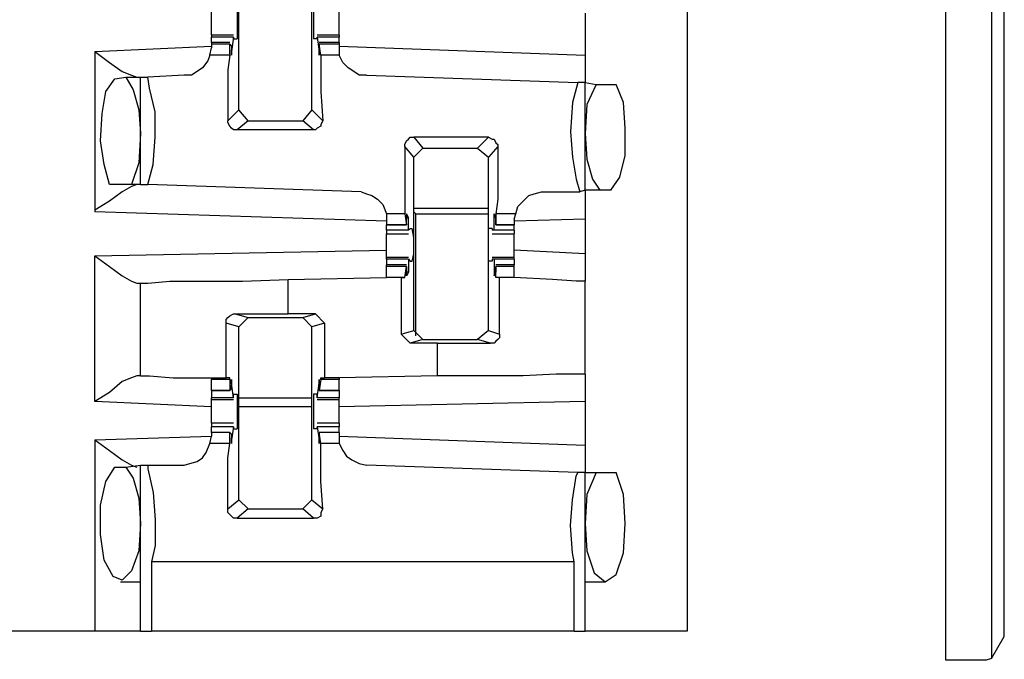
# Model space of a CAD drawing. Extents: x 0 to 19, y 0 to 12.7.
# Drawn here: x 17.5 to 18, y 2.3 to 2.7 of the extents above; entities that cross this region are included whole.
import ezdxf

# ---------------------------------------------------------------- set-up
doc = ezdxf.new("R2010")
doc.units = 0
doc.header["$MEASUREMENT"] = 0
doc.layers.get('0').update_dxf_attribs({"linetype": 'CONTINUOUS'})

msp = doc.modelspace()

# ---------------------------------------------------------------- linework, layer by layer
for p, q in [((17.96752, 2.31004), (17.96752, 10.0187)), ((17.99213, 10.01772), (17.99213, 2.31102)), ((17.99902, 2.32283), (17.99902, 10.00492)), ((17.82776, 10.00295), (17.82776, 2.32579)), ((17.58563, 2.60728), (17.58563, 2.6998)), ((17.625, 2.60728), (17.625, 2.6998)), ((17.77264, 2.65945), (17.77264, 2.63681)), ((17.58268, 2.64764), (17.57087, 2.64764)), ((17.57087, 2.64764), (17.57087, 2.64665)), ((17.57087, 2.6437), (17.57087, 2.64665)), ((17.58268, 2.64665), (17.57087, 2.64665)), ((17.58071, 2.6437), (17.57087, 2.6437)), ((17.57087, 2.6437), (17.57087, 2.64272)), ((17.58268, 2.64665), (17.58169, 2.63878)), ((17.58268, 2.64665), (17.58268, 2.64665)), ((17.58268, 2.64567), (17.58268, 2.64665)), ((17.58268, 2.64567), (17.58465, 2.64567)), ((17.62795, 2.64567), (17.62598, 2.64567)), ((17.63976, 2.64764), (17.62795, 2.64764)), ((17.62795, 2.64567), (17.62795, 2.64665)), ((17.62795, 2.64665), (17.62795, 2.64665)), ((17.63976, 2.64665), (17.62795, 2.64665)), ((17.62795, 2.64665), (17.62894, 2.63878)), ((17.63976, 2.6437), (17.62894, 2.6437)), ((17.63976, 2.64764), (17.63976, 2.64665)), ((17.63976, 2.6437), (17.63976, 2.64665)), ((17.63976, 2.6437), (17.63976, 2.64272)), ((17.50787, 2.63878), (17.57087, 2.64173)), ((17.50787, 2.63878), (17.50787, 2.55217)), ((17.56988, 2.63681), (17.57087, 2.64075)), ((17.57087, 2.64272), (17.57087, 2.64075)), ((17.58071, 2.64272), (17.57087, 2.64272)), ((17.58071, 2.63681), (17.58071, 2.64272)), ((17.58071, 2.64272), (17.58169, 2.64173)), ((17.58169, 2.64173), (17.58169, 2.63976)), ((17.58169, 2.63878), (17.58169, 2.63878)), ((17.62894, 2.64272), (17.62894, 2.64173)), ((17.63976, 2.64272), (17.62894, 2.64272)), ((17.62992, 2.63681), (17.62894, 2.64272)), ((17.62894, 2.64173), (17.62894, 2.63976)), ((17.62894, 2.63878), (17.62894, 2.63878)), ((17.63976, 2.64272), (17.63976, 2.64075)), ((17.63976, 2.64173), (17.77264, 2.63681)), ((17.63976, 2.64075), (17.63976, 2.63681)), ((17.58071, 2.63681), (17.56988, 2.63681)), ((17.63976, 2.63681), (17.62992, 2.63681)), ((17.5187, 2.62402), (17.52461, 2.625)), ((17.52461, 2.625), (17.53248, 2.625)), ((17.53248, 2.56693), (17.53248, 2.625)), ((17.53248, 2.625), (17.53642, 2.625)), ((17.5561, 2.62598), (17.53642, 2.625)), ((17.65453, 2.62598), (17.7687, 2.62205)), ((17.77264, 2.62205), (17.7687, 2.62205)), ((17.77264, 2.62205), (17.77854, 2.62106)), ((17.77264, 2.56398), (17.77264, 2.62205)), ((17.77854, 2.62106), (17.78937, 2.62106)), ((17.57972, 2.60138), (17.58563, 2.60728)), ((17.59055, 2.60138), (17.58563, 2.60728)), ((17.625, 2.60728), (17.62008, 2.60138)), ((17.625, 2.60728), (17.63091, 2.60138)), ((17.59055, 2.60138), (17.58465, 2.59646)), ((17.59055, 2.60138), (17.62008, 2.60138)), ((17.62598, 2.59646), (17.62008, 2.60138)), ((17.62598, 2.59646), (17.58465, 2.59646)), ((17.68012, 2.59252), (17.68504, 2.58661)), ((17.72047, 2.59252), (17.68012, 2.59252)), ((17.71457, 2.58661), (17.72047, 2.59252)), ((17.68012, 2.58169), (17.6752, 2.5876)), ((17.68012, 2.58169), (17.68504, 2.58661)), ((17.68504, 2.58661), (17.71457, 2.58661)), ((17.71457, 2.58661), (17.72047, 2.58169)), ((17.72539, 2.5876), (17.72047, 2.58169)), ((17.68012, 2.48819), (17.68012, 2.58169)), ((17.72047, 2.48819), (17.72047, 2.58169)), ((17.52756, 2.56693), (17.51575, 2.56693)), ((17.53248, 2.56693), (17.52756, 2.56693)), ((17.53248, 2.56693), (17.53642, 2.56693)), ((17.65157, 2.56299), (17.53642, 2.56693)), ((17.77264, 2.56398), (17.76969, 2.56299)), ((17.78051, 2.56398), (17.77264, 2.56398)), ((17.78642, 2.56398), (17.78051, 2.56398)), ((17.74902, 2.56299), (17.76969, 2.56299)), ((17.68012, 2.55413), (17.72047, 2.55413)), ((17.66535, 2.54724), (17.50787, 2.55217)), ((17.66535, 2.55118), (17.66535, 2.54724)), ((17.6752, 2.55118), (17.66535, 2.55118)), ((17.6752, 2.55118), (17.67618, 2.54528)), ((17.67717, 2.54921), (17.67618, 2.54921)), ((17.67618, 2.54626), (17.67618, 2.54823)), ((17.67717, 2.54232), (17.67717, 2.54921)), ((17.68012, 2.55217), (17.6811, 2.55118)), ((17.6811, 2.55118), (17.72047, 2.55118)), ((17.6811, 2.48524), (17.6811, 2.55118)), ((17.72441, 2.54921), (17.72343, 2.54921)), ((17.72343, 2.54232), (17.72343, 2.54921)), ((17.73524, 2.55118), (17.72441, 2.55118)), ((17.72441, 2.55118), (17.72441, 2.54528)), ((17.72441, 2.54626), (17.72441, 2.54823)), ((17.73425, 2.54823), (17.73524, 2.55118)), ((17.73425, 2.54823), (17.73425, 2.54528)), ((17.77264, 2.54823), (17.73425, 2.54724)), ((17.77264, 2.54823), (17.77264, 2.52953)), ((17.66535, 2.54724), (17.66535, 2.54528)), ((17.66535, 2.54528), (17.67618, 2.54528)), ((17.66535, 2.54232), (17.66535, 2.54528)), ((17.67618, 2.54528), (17.66535, 2.54528)), ((17.67717, 2.54232), (17.66535, 2.54232)), ((17.67618, 2.54528), (17.67618, 2.54626)), ((17.67815, 2.54331), (17.67717, 2.54232)), ((17.67717, 2.54232), (17.67717, 2.54232)), ((17.67815, 2.54331), (17.67913, 2.54331)), ((17.72244, 2.54331), (17.72047, 2.54331)), ((17.72244, 2.54331), (17.72244, 2.54232)), ((17.72343, 2.54232), (17.72244, 2.54232)), ((17.73425, 2.54232), (17.72343, 2.54232)), ((17.72441, 2.54528), (17.72441, 2.54626)), ((17.72441, 2.54528), (17.73425, 2.54528)), ((17.73425, 2.54528), (17.72441, 2.54528)), ((17.73425, 2.54232), (17.73425, 2.54528)), ((17.66535, 2.54035), (17.67717, 2.54035)), ((17.72244, 2.54035), (17.73425, 2.54035)), ((17.50787, 2.52854), (17.66535, 2.5315)), ((17.77264, 2.52953), (17.73425, 2.5315)), ((17.50787, 2.4498), (17.50787, 2.52854)), ((17.67717, 2.52756), (17.66535, 2.52756)), ((17.66535, 2.52657), (17.66535, 2.52756)), ((17.66535, 2.52657), (17.66535, 2.52362)), ((17.67717, 2.52657), (17.66535, 2.52657)), ((17.67717, 2.52657), (17.67717, 2.51969)), ((17.67717, 2.52657), (17.67717, 2.52657)), ((17.67717, 2.52657), (17.67815, 2.52559)), ((17.73425, 2.52756), (17.72244, 2.52756)), ((17.72244, 2.52657), (17.72244, 2.52559)), ((17.72343, 2.52657), (17.72244, 2.52657)), ((17.73425, 2.52657), (17.72343, 2.52657)), ((17.72343, 2.52657), (17.72343, 2.51969)), ((17.73425, 2.52657), (17.73425, 2.52756)), ((17.73425, 2.52657), (17.73425, 2.52362)), ((17.67618, 2.52362), (17.66535, 2.52362)), ((17.66535, 2.52264), (17.66535, 2.52362)), ((17.66535, 2.51673), (17.66535, 2.52264)), ((17.67618, 2.52264), (17.66535, 2.52264)), ((17.6752, 2.51673), (17.67618, 2.52264)), ((17.67618, 2.52264), (17.67618, 2.52165)), ((17.67618, 2.52165), (17.67618, 2.51969)), ((17.67815, 2.52559), (17.67913, 2.52559)), ((17.72244, 2.52559), (17.72047, 2.52559)), ((17.73425, 2.52362), (17.72441, 2.52362)), ((17.72441, 2.52264), (17.72441, 2.52165)), ((17.73425, 2.52264), (17.72441, 2.52264)), ((17.72441, 2.51673), (17.72441, 2.52264)), ((17.72441, 2.52165), (17.72441, 2.51969)), ((17.73425, 2.52264), (17.73425, 2.52362)), ((17.73425, 2.51673), (17.73425, 2.52264)), ((17.6122, 2.51575), (17.66535, 2.51673)), ((17.6122, 2.49705), (17.6122, 2.51575)), ((17.67323, 2.51673), (17.66535, 2.51673)), ((17.6752, 2.51673), (17.66535, 2.51673)), ((17.67323, 2.51673), (17.6752, 2.51673)), ((17.67323, 2.51673), (17.67323, 2.48622)), ((17.6752, 2.51673), (17.6752, 2.51673)), ((17.67717, 2.51969), (17.67618, 2.51969)), ((17.72441, 2.51969), (17.72343, 2.51969)), ((17.73425, 2.51673), (17.72441, 2.51673)), ((17.72441, 2.51673), (17.72441, 2.51673)), ((17.72638, 2.51673), (17.72441, 2.51673)), ((17.72638, 2.48622), (17.72638, 2.51673)), ((17.73425, 2.51673), (17.73425, 2.51673)), ((17.53051, 2.51378), (17.53248, 2.51378)), ((17.53248, 2.46358), (17.53248, 2.51378)), ((17.77264, 2.46457), (17.77264, 2.51476)), ((17.58366, 2.49705), (17.6122, 2.49705)), ((17.58366, 2.49705), (17.59055, 2.49508)), ((17.58563, 2.49016), (17.59055, 2.49508)), ((17.59055, 2.49508), (17.62008, 2.49508)), ((17.62697, 2.49705), (17.6122, 2.49705)), ((17.62008, 2.49508), (17.62697, 2.49705)), ((17.62008, 2.49508), (17.625, 2.49016)), ((17.62697, 2.49705), (17.63189, 2.49213)), ((17.57874, 2.4626), (17.57874, 2.49213)), ((17.58563, 2.49016), (17.57874, 2.49213)), ((17.58563, 2.39665), (17.58563, 2.49016)), ((17.63189, 2.49213), (17.625, 2.49016)), ((17.625, 2.39665), (17.625, 2.49016)), ((17.63189, 2.49213), (17.63189, 2.4626)), ((17.67323, 2.48622), (17.68012, 2.48819)), ((17.67815, 2.4813), (17.67323, 2.48622)), ((17.68504, 2.48327), (17.68012, 2.48819)), ((17.72047, 2.48819), (17.71457, 2.48327)), ((17.72047, 2.48819), (17.72638, 2.48622)), ((17.68504, 2.48327), (17.67815, 2.4813)), ((17.69291, 2.4813), (17.67815, 2.4813)), ((17.68504, 2.48327), (17.71457, 2.48327)), ((17.69291, 2.4813), (17.72146, 2.4813)), ((17.69291, 2.46358), (17.69291, 2.4813)), ((17.72146, 2.4813), (17.71457, 2.48327)), ((17.53248, 2.46358), (17.53051, 2.46358)), ((17.57087, 2.4626), (17.57087, 2.46161)), ((17.58071, 2.4626), (17.57874, 2.4626)), ((17.58071, 2.46161), (17.58071, 2.4626)), ((17.62992, 2.4626), (17.63189, 2.4626)), ((17.62992, 2.46161), (17.62992, 2.4626)), ((17.63976, 2.4626), (17.63189, 2.4626)), ((17.69291, 2.46358), (17.63976, 2.4626)), ((17.63976, 2.4626), (17.63976, 2.46161)), ((17.57087, 2.45571), (17.57087, 2.46161)), ((17.58071, 2.46161), (17.57087, 2.46161)), ((17.58071, 2.46161), (17.58071, 2.45571)), ((17.58268, 2.45177), (17.58169, 2.45965)), ((17.58169, 2.45965), (17.58169, 2.45965)), ((17.58169, 2.45669), (17.58169, 2.45866)), ((17.62795, 2.45177), (17.62894, 2.45965)), ((17.62992, 2.46161), (17.62894, 2.45571)), ((17.62894, 2.45965), (17.62894, 2.45965)), ((17.62894, 2.45669), (17.62894, 2.45866)), ((17.63976, 2.46161), (17.62992, 2.46161)), ((17.63976, 2.45571), (17.63976, 2.46161)), ((17.57087, 2.45571), (17.58071, 2.45571)), ((17.57087, 2.45571), (17.57087, 2.45177)), ((17.58071, 2.45571), (17.57087, 2.45571)), ((17.57087, 2.45079), (17.57087, 2.45177)), ((17.58268, 2.45177), (17.57087, 2.45177)), ((17.58071, 2.45571), (17.58169, 2.45669)), ((17.58268, 2.45374), (17.58465, 2.45374)), ((17.58268, 2.45177), (17.58268, 2.45374)), ((17.58268, 2.45177), (17.58268, 2.45177)), ((17.58563, 2.45177), (17.625, 2.45177)), ((17.62795, 2.45374), (17.62598, 2.45374)), ((17.62795, 2.45177), (17.62795, 2.45374)), ((17.63976, 2.45177), (17.62795, 2.45177)), ((17.62795, 2.45177), (17.62795, 2.45177)), ((17.62894, 2.45571), (17.62894, 2.45669)), ((17.62894, 2.45571), (17.63976, 2.45571)), ((17.63976, 2.45571), (17.62894, 2.45571)), ((17.63976, 2.45571), (17.63976, 2.45177)), ((17.63976, 2.45079), (17.63976, 2.45177)), ((17.57087, 2.44685), (17.50787, 2.4498)), ((17.57087, 2.45079), (17.58268, 2.45079)), ((17.625, 2.44685), (17.58563, 2.44685)), ((17.62795, 2.45079), (17.63976, 2.45079)), ((17.77264, 2.4498), (17.63976, 2.44685)), ((17.77264, 2.4498), (17.77264, 2.42618)), ((17.58268, 2.43799), (17.57087, 2.43799)), ((17.57087, 2.43307), (17.57087, 2.43602)), ((17.58268, 2.43602), (17.57087, 2.43602)), ((17.58268, 2.43602), (17.58169, 2.42913)), ((17.58268, 2.43602), (17.58268, 2.43602)), ((17.58268, 2.43504), (17.58268, 2.43602)), ((17.63976, 2.43799), (17.62795, 2.43799)), ((17.62795, 2.43504), (17.62795, 2.43602)), ((17.62795, 2.43602), (17.62795, 2.43602)), ((17.63976, 2.43602), (17.62795, 2.43602)), ((17.62795, 2.43602), (17.62894, 2.42913)), ((17.63976, 2.43307), (17.63976, 2.43602)), ((17.50787, 2.42913), (17.57087, 2.4311)), ((17.56988, 2.42717), (17.57087, 2.4311)), ((17.58071, 2.43307), (17.57087, 2.43307)), ((17.57087, 2.43307), (17.57087, 2.4311)), ((17.58071, 2.43307), (17.57087, 2.43307)), ((17.58071, 2.42717), (17.58071, 2.43307)), ((17.58071, 2.43307), (17.58169, 2.43209)), ((17.58169, 2.43209), (17.58169, 2.43012)), ((17.58268, 2.43504), (17.58465, 2.43504)), ((17.62795, 2.43504), (17.62598, 2.43504)), ((17.63976, 2.43307), (17.62894, 2.43307)), ((17.62894, 2.43307), (17.62894, 2.43209)), ((17.63976, 2.43307), (17.62894, 2.43307)), ((17.62992, 2.42717), (17.62894, 2.43307)), ((17.62894, 2.43209), (17.62894, 2.43012)), ((17.63976, 2.43307), (17.63976, 2.4311)), ((17.63976, 2.4311), (17.63976, 2.42717)), ((17.63976, 2.4311), (17.77264, 2.42618)), ((17.50787, 2.42913), (17.50787, 2.32579)), ((17.58071, 2.42717), (17.56988, 2.42717)), ((17.58169, 2.42913), (17.58169, 2.42913)), ((17.62894, 2.42913), (17.62894, 2.42913)), ((17.63976, 2.42717), (17.62992, 2.42717)), ((17.5187, 2.41437), (17.52461, 2.41437)), ((17.52461, 2.41437), (17.53248, 2.41535)), ((17.53248, 2.41535), (17.53642, 2.41535)), ((17.53248, 2.32579), (17.53248, 2.41535)), ((17.53642, 2.41535), (17.5561, 2.41535)), ((17.7687, 2.41142), (17.65453, 2.41535)), ((17.77264, 2.41142), (17.7687, 2.41142)), ((17.77264, 2.41142), (17.77854, 2.41142)), ((17.77264, 2.32579), (17.77264, 2.41142)), ((17.77854, 2.41142), (17.78937, 2.41142)), ((17.57972, 2.39173), (17.58563, 2.39665)), ((17.59055, 2.39173), (17.58563, 2.39665)), ((17.625, 2.39665), (17.62008, 2.39173)), ((17.625, 2.39665), (17.63091, 2.39173)), ((17.59055, 2.39173), (17.58465, 2.38681)), ((17.59055, 2.39173), (17.62008, 2.39173)), ((17.62598, 2.38681), (17.62008, 2.39173)), ((17.58465, 2.38681), (17.62598, 2.38681)), ((17.53839, 2.36319), (17.53839, 2.32579)), ((17.76673, 2.36319), (17.53839, 2.36319)), ((17.76673, 2.32579), (17.76673, 2.36319)), ((17.52165, 2.35236), (17.52165, 2.35236)), ((17.52165, 2.35236), (17.53248, 2.35236)), ((17.77264, 2.35236), (17.77264, 2.35236)), ((17.77264, 2.35236), (17.78346, 2.35236)), ((17.50787, 2.32579), (17.45276, 2.32579)), ((17.76673, 2.32579), (17.53839, 2.32579)), ((17.82776, 2.32579), (17.77264, 2.32579)), ((17.99213, 2.31102), (17.99902, 2.32283))]:
    msp.add_line(p, q)
for points in [[(17.57087, 2.65453), (17.57087, 2.65748), (17.57087, 2.66043)], [(17.58465, 2.66339), (17.58465, 2.65846), (17.58465, 2.64961), (17.58465, 2.64567)], [(17.62598, 2.66339), (17.62598, 2.65846), (17.62598, 2.64961), (17.62598, 2.64567)], [(17.63976, 2.65453), (17.63976, 2.65748), (17.63976, 2.66043)], [(17.57087, 2.64764), (17.57087, 2.65059), (17.57087, 2.65453)], [(17.63976, 2.64764), (17.63976, 2.65059), (17.63976, 2.65453)], [(17.50787, 2.63878), (17.51575, 2.63287), (17.52264, 2.62795), (17.52756, 2.62598), (17.53051, 2.625)], [(17.58169, 2.63878), (17.58169, 2.63681), (17.58169, 2.63976)], [(17.62894, 2.63878), (17.62894, 2.63681), (17.62894, 2.63976)], [(17.56988, 2.63681), (17.5689, 2.63386), (17.56594, 2.62992), (17.56299, 2.62795), (17.56004, 2.62598), (17.5561, 2.62598)], [(17.58071, 2.63681), (17.57972, 2.62894), (17.57972, 2.61713), (17.57972, 2.60138)], [(17.62992, 2.63681), (17.62992, 2.62894), (17.62992, 2.61713), (17.63091, 2.60138)], [(17.65453, 2.62598), (17.65059, 2.62598), (17.64764, 2.62795), (17.64469, 2.62992), (17.64173, 2.63287), (17.63976, 2.63681)], [(17.77264, 2.63681), (17.77264, 2.62598), (17.77264, 2.62205)], [(17.51575, 2.56693), (17.5128, 2.57776), (17.51083, 2.59055), (17.51181, 2.60531), (17.51378, 2.61713), (17.5187, 2.62402)], [(17.52461, 2.625), (17.52854, 2.61811), (17.5315, 2.60728), (17.53248, 2.59449)], [(17.53642, 2.56693), (17.53937, 2.57776), (17.54035, 2.59252), (17.54035, 2.6063), (17.5374, 2.61909), (17.53642, 2.625)], [(17.7687, 2.62205), (17.76575, 2.61122), (17.76476, 2.59547), (17.76575, 2.58169), (17.76772, 2.56988), (17.76969, 2.56299)], [(17.77854, 2.62106), (17.77362, 2.61024), (17.77264, 2.59449)], [(17.78642, 2.56398), (17.79134, 2.57087), (17.79429, 2.58268), (17.79429, 2.59744), (17.79331, 2.61122), (17.78937, 2.62106)], [(17.58465, 2.59646), (17.58268, 2.59646), (17.58169, 2.59744), (17.58071, 2.59843), (17.57972, 2.60039), (17.57972, 2.60138)], [(17.63091, 2.60138), (17.62992, 2.59941), (17.62992, 2.59843), (17.62795, 2.59744), (17.62697, 2.59646), (17.62598, 2.59646)], [(17.53248, 2.59449), (17.5315, 2.57874), (17.52756, 2.56693)], [(17.6752, 2.5876), (17.6752, 2.58858), (17.67618, 2.59055), (17.67717, 2.59154), (17.67815, 2.59252), (17.68012, 2.59252)], [(17.72047, 2.59252), (17.72244, 2.59154), (17.72343, 2.59154), (17.72441, 2.58957), (17.72539, 2.58858), (17.72539, 2.5876)], [(17.77264, 2.59449), (17.77362, 2.58071), (17.77657, 2.56988), (17.78051, 2.56398)], [(17.6752, 2.5876), (17.6752, 2.57185), (17.6752, 2.55906), (17.6752, 2.55118)], [(17.72539, 2.5876), (17.72539, 2.57185), (17.72539, 2.55906), (17.72441, 2.55118)], [(17.53051, 2.56693), (17.52756, 2.56594), (17.52264, 2.56299), (17.51575, 2.55807), (17.50787, 2.55315), (17.50787, 2.55217)], [(17.77264, 2.56398), (17.77264, 2.55906), (17.77264, 2.54823)], [(17.65157, 2.56299), (17.65453, 2.56201), (17.65748, 2.56102), (17.66043, 2.55906), (17.66339, 2.5561), (17.66535, 2.55118)], [(17.73524, 2.55118), (17.73622, 2.55512), (17.73917, 2.55807), (17.74213, 2.56102), (17.74508, 2.56201), (17.74902, 2.56299)], [(17.67717, 2.54921), (17.67618, 2.55118), (17.67618, 2.54823)], [(17.72343, 2.54921), (17.72343, 2.55118), (17.72441, 2.54823)], [(17.66535, 2.54232), (17.66535, 2.54134), (17.66535, 2.54035)], [(17.67913, 2.52559), (17.68012, 2.52953), (17.68012, 2.53839), (17.67913, 2.54331)], [(17.72047, 2.52559), (17.72047, 2.52953), (17.72047, 2.53839), (17.72047, 2.54331)], [(17.73425, 2.54232), (17.73425, 2.54134), (17.73425, 2.54035)], [(17.66535, 2.53445), (17.66535, 2.5374), (17.66535, 2.54035)], [(17.73425, 2.53445), (17.73425, 2.5374), (17.73425, 2.54035)], [(17.66535, 2.52756), (17.66535, 2.53051), (17.66535, 2.53445)], [(17.73425, 2.52756), (17.73425, 2.53051), (17.73425, 2.53445)], [(17.50787, 2.52854), (17.51575, 2.52264), (17.52264, 2.51772), (17.52756, 2.51476), (17.53051, 2.51378)], [(17.77264, 2.52953), (17.77264, 2.51969), (17.77264, 2.51476)], [(17.53248, 2.51378), (17.53642, 2.51378), (17.54823, 2.51476), (17.56594, 2.51476), (17.5876, 2.51476), (17.6122, 2.51575)], [(17.67717, 2.51969), (17.67618, 2.51772), (17.67618, 2.51969)], [(17.72343, 2.51969), (17.72343, 2.51772), (17.72441, 2.51969)], [(17.73425, 2.51673), (17.73031, 2.51673), (17.72638, 2.51673)], [(17.77264, 2.51476), (17.76772, 2.51476), (17.75492, 2.51575), (17.73425, 2.51673)], [(17.57874, 2.49213), (17.57874, 2.49409), (17.57972, 2.49508), (17.58071, 2.49606), (17.58268, 2.49705), (17.58366, 2.49705)], [(17.72638, 2.48622), (17.72638, 2.48425), (17.72539, 2.48327), (17.72441, 2.48228), (17.72343, 2.4813), (17.72146, 2.4813)], [(17.53051, 2.46358), (17.52756, 2.4626), (17.52264, 2.46063), (17.51575, 2.45472), (17.50787, 2.4498)], [(17.53248, 2.46358), (17.5374, 2.46358), (17.5502, 2.4626), (17.57087, 2.4626)], [(17.57087, 2.4626), (17.5748, 2.4626), (17.57874, 2.4626)], [(17.77264, 2.46457), (17.7687, 2.46457), (17.75689, 2.46457), (17.73917, 2.46358), (17.71752, 2.46358), (17.69291, 2.46358)], [(17.77264, 2.46457), (17.77264, 2.46063), (17.77264, 2.4498)], [(17.58169, 2.45965), (17.58169, 2.46161), (17.58169, 2.45866)], [(17.62894, 2.45965), (17.62894, 2.46161), (17.62894, 2.45866)], [(17.58465, 2.45374), (17.58465, 2.44882), (17.58465, 2.43996), (17.58465, 2.43504)], [(17.62598, 2.45374), (17.62598, 2.44882), (17.62598, 2.43996), (17.62598, 2.43504)], [(17.57087, 2.4439), (17.57087, 2.44783), (17.57087, 2.45079)], [(17.63976, 2.4439), (17.63976, 2.44783), (17.63976, 2.45079)], [(17.57087, 2.43799), (17.57087, 2.44094), (17.57087, 2.4439)], [(17.63976, 2.43799), (17.63976, 2.44094), (17.63976, 2.4439)], [(17.57087, 2.43799), (17.57087, 2.43701), (17.57087, 2.43602)], [(17.63976, 2.43799), (17.63976, 2.43701), (17.63976, 2.43602)], [(17.50787, 2.42913), (17.51575, 2.42323), (17.52264, 2.41831), (17.52756, 2.41535), (17.53051, 2.41437)], [(17.5561, 2.41535), (17.55906, 2.41634), (17.56299, 2.41732), (17.56594, 2.41929), (17.56791, 2.42224), (17.56988, 2.42717)], [(17.57972, 2.39173), (17.57972, 2.4065), (17.57972, 2.41929), (17.58071, 2.42717)], [(17.58169, 2.42913), (17.58169, 2.42717), (17.58169, 2.43012)], [(17.62894, 2.42913), (17.62894, 2.42717), (17.62894, 2.43012)], [(17.63091, 2.39173), (17.62992, 2.4065), (17.62992, 2.41929), (17.62992, 2.42717)], [(17.63976, 2.42717), (17.64173, 2.42323), (17.6437, 2.42028), (17.64665, 2.41831), (17.65059, 2.41634), (17.65453, 2.41535)], [(17.77264, 2.42618), (17.77264, 2.41634), (17.77264, 2.41142)], [(17.53248, 2.38386), (17.5315, 2.36909), (17.52756, 2.35827), (17.52264, 2.35335), (17.51772, 2.35531), (17.5128, 2.36417), (17.51083, 2.37795), (17.51083, 2.3937), (17.51378, 2.4065), (17.5187, 2.41437)], [(17.52461, 2.41437), (17.52854, 2.40846), (17.5315, 2.39764), (17.53248, 2.38386)], [(17.53642, 2.41535), (17.53642, 2.41339), (17.53937, 2.40059), (17.54035, 2.38583), (17.54035, 2.37205), (17.53839, 2.36319)], [(17.76673, 2.36319), (17.76575, 2.36811), (17.76476, 2.38287), (17.76575, 2.39665), (17.76772, 2.40945), (17.7687, 2.41142)], [(17.77854, 2.41142), (17.77362, 2.39961), (17.77264, 2.38386)], [(17.77264, 2.38386), (17.77362, 2.36909), (17.77756, 2.35728), (17.78346, 2.35236), (17.78937, 2.3563), (17.79331, 2.36811), (17.79429, 2.38386), (17.79331, 2.39961), (17.78937, 2.41142)], [(17.58465, 2.38681), (17.58268, 2.38681), (17.58169, 2.3878), (17.58071, 2.38878), (17.57972, 2.38976), (17.57972, 2.39173)], [(17.63091, 2.39173), (17.62992, 2.38976), (17.62992, 2.3878), (17.62795, 2.38681), (17.62697, 2.38681), (17.62598, 2.38681)], [(17.53248, 2.32579), (17.52559, 2.32579), (17.50787, 2.32579)], [(17.53248, 2.32579), (17.53445, 2.32579), (17.53839, 2.32579)], [(17.76673, 2.32579), (17.77165, 2.32579), (17.77264, 2.32579)], [(17.99213, 2.31102), (17.98917, 2.31004), (17.98031, 2.31004), (17.96752, 2.31004)]]:
    msp.add_lwpolyline(points)

doc.saveas('drawing.dxf')
